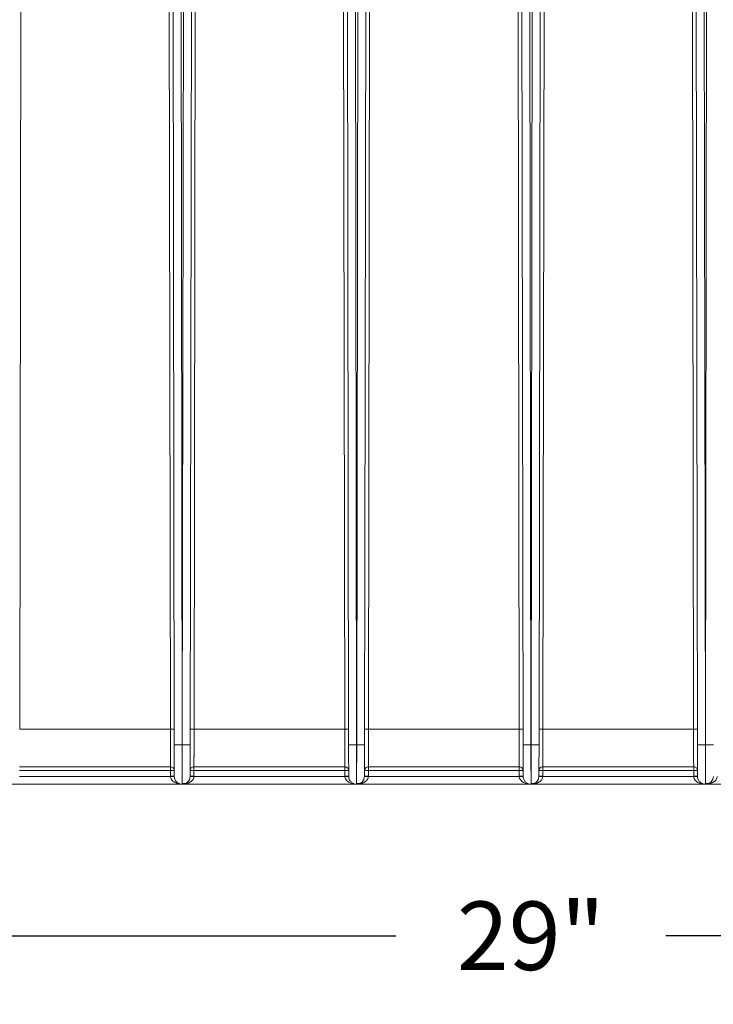
# Model space of a CAD drawing. Units: inches. Extents: x -20 to 112, y -347 to -245.
# Drawn here: x 17 to 28, y -325 to -309 of the extents above; entities that cross this region are included whole.
import ezdxf

# ---------------------------------------------------------------- set-up
doc = ezdxf.new("R2010")
doc.units = ezdxf.units.IN
doc.header["$MEASUREMENT"] = 0
doc.header["$PDSIZE"] = -1
doc.layers.add('DIM', color=7, linetype='Continuous', lineweight=9)
doc.styles.get("Standard").update_dxf_attribs({"font": 'arial.ttf'})
doc.dimstyles.new('12X', dxfattribs={"dimscale": 6, "dimtxt": 0.18, "dimasz": 0.18, "dimexe": 0.18, "dimexo": 0.18, "dimgap": 0.18, "dimtad": 0, "dimtih": 1, "dimtoh": 1, "dimdec": 1, "dimrnd": 0.125, "dimdsep": 46, "dimtxsty": 'Standard', "dimcen": -0.18, "dimclrd": 256, "dimclre": 256, "dimadec": 0, "dimazin": 0, "dimtfac": 1, "dimtdec": 3, "dimtofl": 0, "dimtmove": 0, "dimatfit": 0, "dimfxl": 1, "dimtolj": 1, "dimarcsym": 0})

# ---------------------------------------------------------------- blocks, each defined once
blk = doc.blocks.new('*D6')
at = {"layer": 'Defpoints', "color": 0, "transparency": 16777216}
for p in [(10.338, -320.827), (39.312, -320.827), (39.312, -323.835)]:
    blk.add_point(p, dxfattribs=at)
at = {"layer": 'DIM', "lineweight": -2, "transparency": 16777216}
for p, q in [((10.338, -321.907), (10.338, -324.915)), ((39.312, -321.907), (39.312, -324.915)), ((11.418, -323.835), (22.697, -323.835)), ((38.232, -323.835), (26.953, -323.835))]:
    blk.add_line(p, q, dxfattribs=at)
at = {"layer": 'DIM', "transparency": 16777216}
for points in [[(11.418, -323.655), (11.418, -324.015), (10.338, -323.835)], [(38.232, -324.015), (38.232, -323.655), (39.312, -323.835)]]:
    blk.add_solid(points, dxfattribs=at)
at = {"layer": 'DIM', "color": 0, "lineweight": 25, "transparency": 16777216, "insert": (24.825, -323.835), "char_height": 1.08, "attachment_point": 5}
blk.add_mtext('\\A1;29"', dxfattribs=at)

msp = doc.modelspace()

# ---------------------------------------------------------------- linework, layer by layer
at = {"color": 7, "linetype": 'Continuous', "lineweight": 15}
for p, q in [((16.796, -299.656), (16.764, -320.577)), ((19.14, -320.577), (19.108, -299.656)), ((19.546, -299.656), (19.514, -320.577)), ((21.89, -320.577), (21.858, -299.656)), ((22.296, -299.656), (22.264, -320.577)), ((24.64, -320.577), (24.608, -299.656)), ((24.668, -299.656), (24.701, -320.826)), ((24.826, -320.827), (24.793, -299.656)), ((24.861, -299.656), (24.828, -320.827)), ((24.986, -299.656), (24.953, -320.826)), ((25.046, -299.656), (25.014, -320.577)), ((27.39, -320.577), (27.358, -299.656)), ((19.169, -300.125), (19.201, -320.826)), ((19.326, -320.827), (19.294, -300.205)), ((19.36, -300.205), (19.328, -320.827)), ((19.485, -300.125), (19.453, -320.826)), ((21.919, -300.125), (21.951, -320.826)), ((22.076, -320.827), (22.044, -300.205)), ((22.11, -300.205), (22.078, -320.827)), ((22.235, -300.125), (22.203, -320.826)), ((27.419, -300.125), (27.451, -320.826)), ((27.576, -320.827), (27.544, -300.205)), ((27.61, -300.205), (27.578, -320.827)), ((16.764, -320.577), (19.14, -320.577)), ((19.514, -320.577), (21.89, -320.577)), ((22.264, -320.577), (24.64, -320.577)), ((25.014, -320.577), (27.39, -320.577)), ((19.328, -320.827), (19.326, -320.827)), ((22.078, -320.827), (22.076, -320.827)), ((24.828, -320.827), (24.826, -320.827)), ((27.578, -320.827), (27.576, -320.827)), ((16.762, -321.173), (19.142, -321.173)), ((19.142, -321.23), (16.762, -321.23)), ((16.762, -321.322), (19.142, -321.322)), ((19.142, -321.23), (19.142, -321.173)), ((19.142, -321.321), (19.142, -321.23)), ((19.142, -321.322), (19.142, -321.321)), ((19.452, -321.322), (19.443, -321.367)), ((19.512, -321.173), (21.892, -321.173)), ((19.512, -321.23), (19.512, -321.173)), ((19.512, -321.23), (19.512, -321.321)), ((21.892, -321.23), (19.512, -321.23)), ((19.512, -321.321), (19.512, -321.322)), ((19.512, -321.322), (21.892, -321.322)), ((21.892, -321.23), (21.892, -321.173)), ((21.892, -321.321), (21.892, -321.23)), ((21.892, -321.322), (21.892, -321.321)), ((22.202, -321.322), (22.193, -321.367)), ((22.262, -321.173), (24.642, -321.173)), ((22.262, -321.23), (22.262, -321.173)), ((22.262, -321.23), (22.262, -321.321)), ((24.642, -321.23), (22.262, -321.23)), ((22.262, -321.321), (22.262, -321.322)), ((22.262, -321.322), (24.642, -321.322)), ((24.642, -321.23), (24.642, -321.173)), ((24.642, -321.321), (24.642, -321.23)), ((24.642, -321.322), (24.642, -321.321)), ((24.952, -321.322), (24.943, -321.367)), ((25.012, -321.173), (27.392, -321.173)), ((25.012, -321.23), (25.012, -321.173)), ((25.012, -321.23), (25.012, -321.321)), ((27.392, -321.23), (25.012, -321.23)), ((25.012, -321.321), (25.012, -321.322)), ((25.012, -321.322), (27.392, -321.322)), ((27.392, -321.23), (27.392, -321.173)), ((27.392, -321.321), (27.392, -321.23)), ((27.392, -321.322), (27.392, -321.321)), ((27.702, -321.322), (27.693, -321.367)), ((16.576, -321.446), (19.328, -321.446)), ((19.326, -321.446), (22.078, -321.446)), ((19.327, -321.446), (19.327, -321.433)), ((22.076, -321.446), (24.828, -321.446)), ((22.077, -321.446), (22.077, -321.433)), ((24.826, -321.446), (27.578, -321.446)), ((24.827, -321.446), (24.827, -321.433)), ((27.576, -321.446), (30.328, -321.446)), ((27.577, -321.446), (27.577, -321.433))]:
    msp.add_line(p, q, dxfattribs=at)
for points, knots in [([(19.2, -320.577), (19.199, -320.577), (19.198, -320.577), (19.184, -320.577), (19.164, -320.577), (19.148, -320.577), (19.14, -320.577)], [0, 0, 0, 0, 0.2499971, 0.4999982, 0.7499977, 1, 1, 1, 1]), ([(19.14, -320.577), (19.141, -320.679), (19.141, -320.781), (19.141, -320.968), (19.141, -321.051), (19.142, -321.136), (19.142, -321.158), (19.142, -321.173)], [0.274681, 0.274681, 0.274681, 0.274681, 0.766487, 0.766487, 1.297463, 1.297463, 1.562055, 1.562055, 1.562055, 1.562055]), ([(19.514, -320.577), (19.498, -320.577), (19.467, -320.577), (19.454, -320.577), (19.454, -320.577), (19.454, -320.577), (19.454, -320.577), (19.454, -320.577)], [0, 0, 0, 0, 0.5, 1, 1, 1, 1.000035, 1.000035, 1.000035, 1.000035]), ([(19.514, -320.577), (19.514, -320.582), (19.513, -320.592), (19.513, -320.608), (19.513, -320.623), (19.513, -320.639), (19.513, -320.654), (19.513, -320.669), (19.513, -320.683), (19.513, -320.698), (19.513, -320.713), (19.513, -320.727), (19.513, -320.741), (19.513, -320.755), (19.513, -320.768), (19.513, -320.782), (19.513, -320.795), (19.513, -320.808), (19.513, -320.821), (19.513, -320.834), (19.513, -320.846), (19.513, -320.858), (19.513, -320.87), (19.513, -320.882), (19.513, -320.894), (19.513, -320.905), (19.513, -320.916), (19.513, -320.927), (19.513, -320.937), (19.513, -320.947), (19.513, -320.957), (19.513, -320.967), (19.513, -320.977), (19.513, -320.986), (19.513, -320.995), (19.513, -321.004), (19.512, -321.013), (19.512, -321.021), (19.512, -321.029), (19.512, -321.037), (19.512, -321.045), (19.512, -321.052), (19.512, -321.059), (19.512, -321.066), (19.512, -321.073), (19.512, -321.079), (19.512, -321.086), (19.512, -321.092), (19.512, -321.098), (19.512, -321.103), (19.512, -321.109), (19.512, -321.114), (19.512, -321.119), (19.512, -321.124), (19.512, -321.129), (19.512, -321.133), (19.512, -321.137), (19.512, -321.141), (19.512, -321.145), (19.512, -321.149), (19.512, -321.153), (19.512, -321.156), (19.512, -321.159), (19.512, -321.162), (19.512, -321.165), (19.512, -321.168), (19.512, -321.17), (19.512, -321.172), (19.512, -321.173)], [0, 0, 0, 0, 0.019462, 0.038792, 0.057989, 0.077054, 0.095986, 0.114785, 0.133451, 0.151985, 0.170387, 0.188655, 0.206791, 0.224795, 0.242665, 0.260403, 0.278009, 0.295482, 0.312822, 0.330029, 0.347104, 0.364046, 0.380856, 0.397533, 0.414077, 0.430489, 0.446768, 0.462914, 0.478928, 0.494809, 0.510557, 0.526173, 0.541656, 0.557007, 0.572225, 0.58731, 0.602262, 0.617082, 0.63177, 0.646324, 0.660746, 0.675036, 0.689192, 0.703216, 0.717108, 0.730867, 0.744493, 0.757986, 0.771347, 0.784575, 0.797671, 0.810634, 0.823464, 0.836161, 0.848726, 0.861159, 0.873458, 0.885625, 0.89766, 0.909561, 0.921331, 0.932967, 0.944471, 0.955842, 0.96708, 0.978186, 0.989159, 1, 1, 1, 1]), ([(21.95, -320.577), (21.949, -320.577), (21.948, -320.577), (21.934, -320.577), (21.914, -320.577), (21.898, -320.577), (21.89, -320.577)], [0, 0, 0, 0, 0.249998, 0.499994, 0.749998, 1, 1, 1, 1]), ([(21.89, -320.577), (21.891, -320.679), (21.891, -320.781), (21.891, -320.968), (21.891, -321.051), (21.892, -321.136), (21.892, -321.158), (21.892, -321.173)], [0.274681, 0.274681, 0.274681, 0.274681, 0.766487, 0.766487, 1.297463, 1.297463, 1.562055, 1.562055, 1.562055, 1.562055]), ([(22.264, -320.577), (22.248, -320.577), (22.217, -320.577), (22.204, -320.577), (22.204, -320.577), (22.204, -320.577), (22.204, -320.577), (22.204, -320.577)], [0, 0, 0, 0, 0.5, 1, 1, 1, 1.000035, 1.000035, 1.000035, 1.000035]), ([(22.264, -320.577), (22.264, -320.582), (22.263, -320.592), (22.263, -320.608), (22.263, -320.623), (22.263, -320.639), (22.263, -320.654), (22.263, -320.669), (22.263, -320.683), (22.263, -320.698), (22.263, -320.713), (22.263, -320.727), (22.263, -320.741), (22.263, -320.755), (22.263, -320.768), (22.263, -320.782), (22.263, -320.795), (22.263, -320.808), (22.263, -320.821), (22.263, -320.834), (22.263, -320.846), (22.263, -320.858), (22.263, -320.87), (22.263, -320.882), (22.263, -320.894), (22.263, -320.905), (22.263, -320.916), (22.263, -320.927), (22.263, -320.937), (22.263, -320.947), (22.263, -320.957), (22.263, -320.967), (22.263, -320.977), (22.263, -320.986), (22.263, -320.995), (22.263, -321.004), (22.262, -321.013), (22.262, -321.021), (22.262, -321.029), (22.262, -321.037), (22.262, -321.045), (22.262, -321.052), (22.262, -321.059), (22.262, -321.066), (22.262, -321.073), (22.262, -321.079), (22.262, -321.086), (22.262, -321.092), (22.262, -321.098), (22.262, -321.103), (22.262, -321.109), (22.262, -321.114), (22.262, -321.119), (22.262, -321.124), (22.262, -321.129), (22.262, -321.133), (22.262, -321.137), (22.262, -321.141), (22.262, -321.145), (22.262, -321.149), (22.262, -321.153), (22.262, -321.156), (22.262, -321.159), (22.262, -321.162), (22.262, -321.165), (22.262, -321.168), (22.262, -321.17), (22.262, -321.172), (22.262, -321.173)], [0, 0, 0, 0, 0.019462, 0.038792, 0.057989, 0.077054, 0.095986, 0.114785, 0.133451, 0.151985, 0.170387, 0.188655, 0.206791, 0.224795, 0.242665, 0.260403, 0.278009, 0.295482, 0.312822, 0.330029, 0.347104, 0.364046, 0.380856, 0.397533, 0.414077, 0.430489, 0.446768, 0.462914, 0.478928, 0.494809, 0.510557, 0.526173, 0.541656, 0.557007, 0.572225, 0.58731, 0.602263, 0.617082, 0.63177, 0.646324, 0.660746, 0.675036, 0.689192, 0.703216, 0.717108, 0.730867, 0.744493, 0.757986, 0.771347, 0.784575, 0.797671, 0.810634, 0.823464, 0.836161, 0.848726, 0.861159, 0.873458, 0.885625, 0.89766, 0.909562, 0.921331, 0.932967, 0.944471, 0.955842, 0.96708, 0.978186, 0.989159, 1, 1, 1, 1]), ([(24.7, -320.577), (24.699, -320.577), (24.698, -320.577), (24.684, -320.577), (24.664, -320.577), (24.648, -320.577), (24.64, -320.577)], [0, 0, 0, 0, 0.249997, 0.499996, 0.749998, 1, 1, 1, 1]), ([(24.64, -320.577), (24.641, -320.679), (24.641, -320.781), (24.641, -320.968), (24.641, -321.051), (24.642, -321.136), (24.642, -321.158), (24.642, -321.173)], [0.274681, 0.274681, 0.274681, 0.274681, 0.766487, 0.766487, 1.297463, 1.297463, 1.562055, 1.562055, 1.562055, 1.562055]), ([(25.014, -320.577), (24.998, -320.577), (24.967, -320.577), (24.954, -320.577), (24.954, -320.577), (24.954, -320.577), (24.954, -320.577), (24.954, -320.577)], [0, 0, 0, 0, 0.5, 1, 1, 1, 1.000035, 1.000035, 1.000035, 1.000035]), ([(25.014, -320.577), (25.014, -320.582), (25.013, -320.592), (25.013, -320.608), (25.013, -320.623), (25.013, -320.639), (25.013, -320.654), (25.013, -320.669), (25.013, -320.683), (25.013, -320.698), (25.013, -320.713), (25.013, -320.727), (25.013, -320.741), (25.013, -320.755), (25.013, -320.768), (25.013, -320.782), (25.013, -320.795), (25.013, -320.808), (25.013, -320.821), (25.013, -320.834), (25.013, -320.846), (25.013, -320.858), (25.013, -320.87), (25.013, -320.882), (25.013, -320.894), (25.013, -320.905), (25.013, -320.916), (25.013, -320.927), (25.013, -320.937), (25.013, -320.947), (25.013, -320.957), (25.013, -320.967), (25.013, -320.977), (25.013, -320.986), (25.013, -320.995), (25.013, -321.004), (25.012, -321.013), (25.012, -321.021), (25.012, -321.029), (25.012, -321.037), (25.012, -321.045), (25.012, -321.052), (25.012, -321.059), (25.012, -321.066), (25.012, -321.073), (25.012, -321.079), (25.012, -321.086), (25.012, -321.092), (25.012, -321.098), (25.012, -321.103), (25.012, -321.109), (25.012, -321.114), (25.012, -321.119), (25.012, -321.124), (25.012, -321.129), (25.012, -321.133), (25.012, -321.137), (25.012, -321.141), (25.012, -321.145), (25.012, -321.149), (25.012, -321.153), (25.012, -321.156), (25.012, -321.159), (25.012, -321.162), (25.012, -321.165), (25.012, -321.168), (25.012, -321.17), (25.012, -321.172), (25.012, -321.173)], [0, 0, 0, 0, 0.019462, 0.038792, 0.057989, 0.077054, 0.095986, 0.114785, 0.133451, 0.151985, 0.170387, 0.188655, 0.206791, 0.224795, 0.242665, 0.260403, 0.278009, 0.295482, 0.312822, 0.330029, 0.347104, 0.364046, 0.380856, 0.397533, 0.414077, 0.430489, 0.446768, 0.462914, 0.478928, 0.494809, 0.510557, 0.526173, 0.541656, 0.557007, 0.572225, 0.58731, 0.602263, 0.617082, 0.63177, 0.646324, 0.660746, 0.675036, 0.689192, 0.703216, 0.717108, 0.730867, 0.744493, 0.757986, 0.771347, 0.784575, 0.797671, 0.810634, 0.823464, 0.836161, 0.848726, 0.861159, 0.873458, 0.885625, 0.89766, 0.909562, 0.921331, 0.932967, 0.944471, 0.955842, 0.96708, 0.978186, 0.989159, 1, 1, 1, 1]), ([(27.45, -320.577), (27.449, -320.577), (27.448, -320.577), (27.434, -320.577), (27.414, -320.577), (27.398, -320.577), (27.39, -320.577)], [0, 0, 0, 0, 0.249997, 0.499996, 0.749998, 1, 1, 1, 1]), ([(27.39, -320.577), (27.391, -320.679), (27.391, -320.781), (27.391, -320.968), (27.391, -321.051), (27.392, -321.136), (27.392, -321.158), (27.392, -321.173)], [0.274681, 0.274681, 0.274681, 0.274681, 0.766487, 0.766487, 1.297463, 1.297463, 1.562055, 1.562055, 1.562055, 1.562055]), ([(19.202, -321.322), (19.202, -321.321), (19.202, -321.321), (19.202, -321.321), (19.202, -321.32), (19.202, -321.319), (19.202, -321.317), (19.202, -321.315), (19.202, -321.311), (19.202, -321.303), (19.202, -321.287), (19.202, -321.267), (19.202, -321.233), (19.202, -321.179), (19.201, -321.113), (19.201, -321.055), (19.201, -321.01), (19.201, -320.963), (19.201, -320.925), (19.201, -320.894), (19.201, -320.871), (19.201, -320.849), (19.201, -320.833), (19.201, -320.826)], [0, 0, 0, 0, 0.016697, 0.033365, 0.050015, 0.066659, 0.083306, 0.09997, 0.116661, 0.17842, 0.240206, 0.30451, 0.368839, 0.500003, 0.631166, 0.69547, 0.7598, 0.821559, 0.883346, 0.912524, 0.941653, 0.970791, 1, 1, 1, 1]), ([(19.203, -320.826), (19.205, -320.826), (19.21, -320.826), (19.225, -320.826), (19.234, -320.827), (19.256, -320.827), (19.269, -320.827), (19.297, -320.827), (19.311, -320.827), (19.326, -320.827)], [0, 0, 0, 0, 0.25, 0.25, 0.5, 0.5, 0.75, 0.75, 1, 1, 1, 1]), ([(19.326, -320.827), (19.326, -320.886), (19.326, -320.945), (19.326, -321.058), (19.326, -321.112), (19.326, -321.161)], [0, 0, 0, 0, 0.5, 0.5, 1, 1, 1, 1]), ([(19.327, -321.161), (19.327, -321.112), (19.328, -321.058), (19.328, -320.945), (19.328, -320.886), (19.328, -320.827)], [0, 0, 0, 0, 0.5, 0.5, 1, 1, 1, 1]), ([(19.328, -320.827), (19.343, -320.827), (19.357, -320.827), (19.385, -320.827), (19.397, -320.827), (19.42, -320.827), (19.429, -320.826), (19.444, -320.826), (19.449, -320.826), (19.451, -320.826)], [0, 0, 0, 0, 0.25, 0.25, 0.5, 0.5, 0.75, 0.75, 1, 1, 1, 1]), ([(19.453, -320.826), (19.453, -320.83), (19.453, -320.839), (19.453, -320.852), (19.453, -320.865), (19.453, -320.878), (19.453, -320.891), (19.453, -320.904), (19.453, -320.928), (19.453, -320.963), (19.453, -321.01), (19.452, -321.055), (19.452, -321.113), (19.452, -321.179), (19.452, -321.233), (19.452, -321.267), (19.452, -321.287), (19.452, -321.303), (19.452, -321.312), (19.452, -321.317), (19.452, -321.32), (19.452, -321.321), (19.452, -321.321), (19.452, -321.322)], [0, 0, 0, 0, 0.016697, 0.033365, 0.050016, 0.066659, 0.083307, 0.09997, 0.116661, 0.178421, 0.240207, 0.30451, 0.36884, 0.500004, 0.631167, 0.69547, 0.7598, 0.82156, 0.883346, 0.912525, 0.941653, 0.970791, 1, 1, 1, 1]), ([(21.952, -321.322), (21.952, -321.321), (21.952, -321.321), (21.952, -321.321), (21.952, -321.32), (21.952, -321.319), (21.952, -321.317), (21.952, -321.315), (21.952, -321.311), (21.952, -321.303), (21.952, -321.287), (21.952, -321.267), (21.952, -321.233), (21.952, -321.179), (21.951, -321.113), (21.951, -321.055), (21.951, -321.01), (21.951, -320.963), (21.951, -320.925), (21.951, -320.894), (21.951, -320.871), (21.951, -320.849), (21.951, -320.833), (21.951, -320.826)], [0, 0, 0, 0, 0.016697, 0.033365, 0.050015, 0.066659, 0.083306, 0.09997, 0.116661, 0.17842, 0.240206, 0.30451, 0.368839, 0.500003, 0.631166, 0.69547, 0.7598, 0.821559, 0.883346, 0.912524, 0.941653, 0.970791, 1, 1, 1, 1]), ([(21.953, -320.826), (21.955, -320.826), (21.96, -320.826), (21.975, -320.826), (21.984, -320.827), (22.006, -320.827), (22.019, -320.827), (22.047, -320.827), (22.061, -320.827), (22.076, -320.827)], [0, 0, 0, 0, 0.25, 0.25, 0.5, 0.5, 0.75, 0.75, 1, 1, 1, 1]), ([(22.076, -320.827), (22.076, -320.886), (22.076, -320.945), (22.076, -321.058), (22.076, -321.112), (22.076, -321.161)], [0, 0, 0, 0, 0.5, 0.5, 1, 1, 1, 1]), ([(22.077, -321.161), (22.077, -321.112), (22.078, -321.058), (22.078, -320.945), (22.078, -320.886), (22.078, -320.827)], [0, 0, 0, 0, 0.5, 0.5, 1, 1, 1, 1]), ([(22.078, -320.827), (22.093, -320.827), (22.107, -320.827), (22.135, -320.827), (22.147, -320.827), (22.17, -320.827), (22.179, -320.826), (22.194, -320.826), (22.199, -320.826), (22.201, -320.826)], [0, 0, 0, 0, 0.25, 0.25, 0.5, 0.5, 0.75, 0.75, 1, 1, 1, 1]), ([(22.203, -320.826), (22.203, -320.83), (22.203, -320.839), (22.203, -320.852), (22.203, -320.865), (22.203, -320.878), (22.203, -320.891), (22.203, -320.904), (22.203, -320.928), (22.203, -320.963), (22.203, -321.01), (22.202, -321.055), (22.202, -321.113), (22.202, -321.179), (22.202, -321.233), (22.202, -321.267), (22.202, -321.287), (22.202, -321.303), (22.202, -321.312), (22.202, -321.317), (22.202, -321.32), (22.202, -321.321), (22.202, -321.321), (22.202, -321.322)], [0, 0, 0, 0, 0.016697, 0.033365, 0.050016, 0.066659, 0.083307, 0.09997, 0.116661, 0.178421, 0.240207, 0.30451, 0.36884, 0.500004, 0.631167, 0.69547, 0.7598, 0.82156, 0.883346, 0.912525, 0.941653, 0.970791, 1, 1, 1, 1]), ([(24.702, -321.322), (24.702, -321.321), (24.702, -321.321), (24.702, -321.321), (24.702, -321.32), (24.702, -321.319), (24.702, -321.317), (24.702, -321.315), (24.702, -321.311), (24.702, -321.303), (24.702, -321.287), (24.702, -321.267), (24.702, -321.233), (24.702, -321.179), (24.701, -321.113), (24.701, -321.055), (24.701, -321.01), (24.701, -320.963), (24.701, -320.925), (24.701, -320.894), (24.701, -320.871), (24.701, -320.849), (24.701, -320.833), (24.701, -320.826)], [0, 0, 0, 0, 0.016697, 0.033365, 0.050015, 0.066659, 0.083306, 0.09997, 0.116661, 0.17842, 0.240206, 0.30451, 0.368839, 0.500003, 0.631166, 0.69547, 0.7598, 0.821559, 0.883346, 0.912524, 0.941653, 0.970791, 1, 1, 1, 1]), ([(24.703, -320.826), (24.705, -320.826), (24.71, -320.826), (24.725, -320.826), (24.734, -320.827), (24.756, -320.827), (24.769, -320.827), (24.797, -320.827), (24.811, -320.827), (24.826, -320.827)], [0, 0, 0, 0, 0.25, 0.25, 0.5, 0.5, 0.75, 0.75, 1, 1, 1, 1]), ([(24.826, -320.827), (24.826, -320.886), (24.826, -320.945), (24.826, -321.058), (24.826, -321.112), (24.826, -321.161)], [0, 0, 0, 0, 0.5, 0.5, 1, 1, 1, 1]), ([(24.827, -321.161), (24.827, -321.112), (24.828, -321.058), (24.828, -320.945), (24.828, -320.886), (24.828, -320.827)], [0, 0, 0, 0, 0.5, 0.5, 1, 1, 1, 1]), ([(24.828, -320.827), (24.843, -320.827), (24.857, -320.827), (24.885, -320.827), (24.897, -320.827), (24.92, -320.827), (24.929, -320.826), (24.944, -320.826), (24.949, -320.826), (24.951, -320.826)], [0, 0, 0, 0, 0.25, 0.25, 0.5, 0.5, 0.75, 0.75, 1, 1, 1, 1]), ([(24.953, -320.826), (24.953, -320.83), (24.953, -320.839), (24.953, -320.852), (24.953, -320.865), (24.953, -320.878), (24.953, -320.891), (24.953, -320.904), (24.953, -320.928), (24.953, -320.963), (24.953, -321.01), (24.952, -321.055), (24.952, -321.113), (24.952, -321.179), (24.952, -321.233), (24.952, -321.267), (24.952, -321.287), (24.952, -321.303), (24.952, -321.312), (24.952, -321.317), (24.952, -321.32), (24.952, -321.321), (24.952, -321.321), (24.952, -321.322)], [0, 0, 0, 0, 0.016697, 0.033365, 0.050016, 0.066659, 0.083307, 0.09997, 0.116661, 0.178421, 0.240207, 0.30451, 0.36884, 0.500004, 0.631167, 0.69547, 0.7598, 0.82156, 0.883346, 0.912525, 0.941653, 0.970791, 1, 1, 1, 1]), ([(27.452, -321.322), (27.452, -321.321), (27.452, -321.321), (27.452, -321.321), (27.452, -321.32), (27.452, -321.319), (27.452, -321.317), (27.452, -321.315), (27.452, -321.311), (27.452, -321.303), (27.452, -321.287), (27.452, -321.267), (27.452, -321.233), (27.452, -321.179), (27.451, -321.113), (27.451, -321.055), (27.451, -321.01), (27.451, -320.963), (27.451, -320.925), (27.451, -320.894), (27.451, -320.871), (27.451, -320.849), (27.451, -320.833), (27.451, -320.826)], [0, 0, 0, 0, 0.016697, 0.033365, 0.050015, 0.066659, 0.083306, 0.09997, 0.116661, 0.17842, 0.240206, 0.30451, 0.368839, 0.500003, 0.631166, 0.69547, 0.7598, 0.821559, 0.883346, 0.912524, 0.941653, 0.970791, 1, 1, 1, 1]), ([(27.453, -320.826), (27.455, -320.826), (27.46, -320.826), (27.475, -320.826), (27.484, -320.827), (27.506, -320.827), (27.519, -320.827), (27.547, -320.827), (27.561, -320.827), (27.576, -320.827)], [0, 0, 0, 0, 0.25, 0.25, 0.5, 0.5, 0.75, 0.75, 1, 1, 1, 1]), ([(27.576, -320.827), (27.576, -320.886), (27.576, -320.945), (27.576, -321.058), (27.576, -321.112), (27.576, -321.161)], [0, 0, 0, 0, 0.5, 0.5, 1, 1, 1, 1]), ([(27.577, -321.161), (27.577, -321.112), (27.578, -321.058), (27.578, -320.945), (27.578, -320.886), (27.578, -320.827)], [0, 0, 0, 0, 0.5, 0.5, 1, 1, 1, 1]), ([(27.578, -320.827), (27.593, -320.827), (27.607, -320.827), (27.635, -320.827), (27.647, -320.827), (27.67, -320.827), (27.679, -320.826), (27.694, -320.826), (27.699, -320.826), (27.701, -320.826)], [0, 0, 0, 0, 0.25, 0.25, 0.5, 0.5, 0.75, 0.75, 1, 1, 1, 1]), ([(19.326, -321.161), (19.326, -321.166), (19.326, -321.174), (19.326, -321.186), (19.326, -321.198), (19.326, -321.209), (19.326, -321.22), (19.327, -321.231), (19.327, -321.242), (19.327, -321.253), (19.327, -321.263), (19.327, -321.273), (19.327, -321.283), (19.327, -321.292), (19.327, -321.301), (19.327, -321.31), (19.327, -321.319), (19.327, -321.327), (19.327, -321.335), (19.327, -321.343), (19.327, -321.35), (19.327, -321.357), (19.327, -321.364), (19.327, -321.371), (19.327, -321.377), (19.327, -321.383), (19.327, -321.389), (19.327, -321.394), (19.327, -321.4), (19.327, -321.404), (19.327, -321.409), (19.327, -321.413), (19.327, -321.418), (19.327, -321.421), (19.327, -321.425), (19.327, -321.428), (19.327, -321.431), (19.327, -321.434), (19.327, -321.436), (19.327, -321.438), (19.327, -321.44), (19.327, -321.442), (19.327, -321.443), (19.327, -321.444), (19.327, -321.445), (19.327, -321.446), (19.327, -321.446), (19.327, -321.446), (19.327, -321.446)], [0, 0, 0, 0, 0.023687, 0.047288, 0.070802, 0.094229, 0.11757, 0.140824, 0.163992, 0.187073, 0.210067, 0.232975, 0.255796, 0.278531, 0.301179, 0.323741, 0.346216, 0.368605, 0.390906, 0.413122, 0.43525, 0.457293, 0.479248, 0.501117, 0.5229, 0.544595, 0.566205, 0.587727, 0.609163, 0.630513, 0.651776, 0.672952, 0.694042, 0.715045, 0.735962, 0.756792, 0.777536, 0.798193, 0.818763, 0.839247, 0.859644, 0.879954, 0.900178, 0.920316, 0.940367, 0.960331, 0.980209, 1, 1, 1, 1]), ([(22.076, -321.161), (22.076, -321.166), (22.076, -321.174), (22.076, -321.186), (22.076, -321.198), (22.076, -321.209), (22.076, -321.22), (22.077, -321.231), (22.077, -321.242), (22.077, -321.253), (22.077, -321.263), (22.077, -321.273), (22.077, -321.283), (22.077, -321.292), (22.077, -321.301), (22.077, -321.31), (22.077, -321.319), (22.077, -321.327), (22.077, -321.335), (22.077, -321.343), (22.077, -321.35), (22.077, -321.357), (22.077, -321.364), (22.077, -321.371), (22.077, -321.377), (22.077, -321.383), (22.077, -321.389), (22.077, -321.394), (22.077, -321.4), (22.077, -321.404), (22.077, -321.409), (22.077, -321.413), (22.077, -321.418), (22.077, -321.421), (22.077, -321.425), (22.077, -321.428), (22.077, -321.431), (22.077, -321.434), (22.077, -321.436), (22.077, -321.438), (22.077, -321.44), (22.077, -321.442), (22.077, -321.443), (22.077, -321.444), (22.077, -321.445), (22.077, -321.446), (22.077, -321.446), (22.077, -321.446), (22.077, -321.446)], [0, 0, 0, 0, 0.023687, 0.047288, 0.070802, 0.094229, 0.11757, 0.140824, 0.163992, 0.187073, 0.210067, 0.232975, 0.255796, 0.278531, 0.301179, 0.323741, 0.346216, 0.368605, 0.390906, 0.413122, 0.43525, 0.457293, 0.479248, 0.501117, 0.5229, 0.544595, 0.566205, 0.587727, 0.609163, 0.630513, 0.651776, 0.672952, 0.694042, 0.715045, 0.735962, 0.756792, 0.777536, 0.798193, 0.818763, 0.839247, 0.859644, 0.879954, 0.900178, 0.920316, 0.940367, 0.960331, 0.980209, 1, 1, 1, 1]), ([(24.826, -321.161), (24.826, -321.166), (24.826, -321.174), (24.826, -321.186), (24.826, -321.198), (24.826, -321.209), (24.826, -321.22), (24.827, -321.231), (24.827, -321.242), (24.827, -321.253), (24.827, -321.263), (24.827, -321.273), (24.827, -321.283), (24.827, -321.292), (24.827, -321.301), (24.827, -321.31), (24.827, -321.319), (24.827, -321.327), (24.827, -321.335), (24.827, -321.343), (24.827, -321.35), (24.827, -321.357), (24.827, -321.364), (24.827, -321.371), (24.827, -321.377), (24.827, -321.383), (24.827, -321.389), (24.827, -321.394), (24.827, -321.4), (24.827, -321.404), (24.827, -321.409), (24.827, -321.413), (24.827, -321.418), (24.827, -321.421), (24.827, -321.425), (24.827, -321.428), (24.827, -321.431), (24.827, -321.434), (24.827, -321.436), (24.827, -321.438), (24.827, -321.44), (24.827, -321.442), (24.827, -321.443), (24.827, -321.444), (24.827, -321.445), (24.827, -321.446), (24.827, -321.446), (24.827, -321.446), (24.827, -321.446)], [0, 0, 0, 0, 0.023687, 0.047288, 0.070802, 0.094229, 0.11757, 0.140824, 0.163992, 0.187073, 0.210067, 0.232975, 0.255796, 0.278531, 0.301179, 0.323741, 0.346216, 0.368605, 0.390906, 0.413122, 0.43525, 0.457293, 0.479248, 0.501117, 0.5229, 0.544595, 0.566205, 0.587727, 0.609163, 0.630513, 0.651776, 0.672952, 0.694042, 0.715045, 0.735962, 0.756792, 0.777536, 0.798193, 0.818763, 0.839247, 0.859644, 0.879954, 0.900178, 0.920316, 0.940367, 0.960331, 0.980209, 1, 1, 1, 1]), ([(27.576, -321.161), (27.576, -321.166), (27.576, -321.174), (27.576, -321.186), (27.576, -321.198), (27.576, -321.209), (27.576, -321.22), (27.577, -321.231), (27.577, -321.242), (27.577, -321.253), (27.577, -321.263), (27.577, -321.273), (27.577, -321.283), (27.577, -321.292), (27.577, -321.301), (27.577, -321.31), (27.577, -321.319), (27.577, -321.327), (27.577, -321.335), (27.577, -321.343), (27.577, -321.35), (27.577, -321.357), (27.577, -321.364), (27.577, -321.371), (27.577, -321.377), (27.577, -321.383), (27.577, -321.389), (27.577, -321.394), (27.577, -321.4), (27.577, -321.404), (27.577, -321.409), (27.577, -321.413), (27.577, -321.418), (27.577, -321.421), (27.577, -321.425), (27.577, -321.428), (27.577, -321.431), (27.577, -321.434), (27.577, -321.436), (27.577, -321.438), (27.577, -321.44), (27.577, -321.442), (27.577, -321.443), (27.577, -321.444), (27.577, -321.445), (27.577, -321.446), (27.577, -321.446), (27.577, -321.446), (27.577, -321.446)], [0, 0, 0, 0, 0.023687, 0.047288, 0.070802, 0.094229, 0.11757, 0.140824, 0.163992, 0.187073, 0.210067, 0.232975, 0.255796, 0.278531, 0.301179, 0.323741, 0.346216, 0.368605, 0.390906, 0.413122, 0.43525, 0.457293, 0.479248, 0.501117, 0.5229, 0.544595, 0.566205, 0.587727, 0.609163, 0.630513, 0.651776, 0.672952, 0.694042, 0.715045, 0.735962, 0.756792, 0.777536, 0.798193, 0.818763, 0.839247, 0.859644, 0.879954, 0.900178, 0.920316, 0.940367, 0.960331, 0.980209, 1, 1, 1, 1]), ([(19.142, -321.173), (19.157, -321.173), (19.189, -321.185), (19.202, -321.215), (19.202, -321.23), (19.202, -321.23), (19.202, -321.23), (19.202, -321.23)], [0, 0, 0, 0, 0.5, 1, 1, 1, 1.000096, 1.000096, 1.000096, 1.000096]), ([(19.202, -321.23), (19.202, -321.23), (19.202, -321.23), (19.202, -321.23), (19.202, -321.23), (19.202, -321.23), (19.201, -321.23), (19.201, -321.23), (19.198, -321.23), (19.193, -321.23), (19.186, -321.23), (19.18, -321.23), (19.175, -321.23), (19.169, -321.23), (19.161, -321.23), (19.152, -321.23), (19.145, -321.23), (19.142, -321.23)], [0, 0, 0, 0, 0.002346, 0.00708, 0.01417, 0.028444, 0.057364, 0.116619, 0.240053, 0.346993, 0.499869, 0.551748, 0.616227, 0.6933, 0.782959, 0.885196, 1, 1, 1, 1]), ([(19.142, -321.322), (19.142, -321.329), (19.143, -321.336), (19.148, -321.354), (19.153, -321.365), (19.171, -321.391), (19.188, -321.406), (19.241, -321.436), (19.284, -321.446), (19.327, -321.446)], [0.008727, 0.008727, 0.008727, 0.008727, 0.176712, 0.176712, 0.445488, 0.445488, 0.87553, 0.87553, 1.570796, 1.570796, 1.570796, 1.570796]), ([(19.327, -321.446), (19.311, -321.446), (19.294, -321.443), (19.264, -321.43), (19.25, -321.421), (19.227, -321.398), (19.218, -321.384), (19.205, -321.354), (19.202, -321.338), (19.202, -321.322)], [0, 0, 0, 0, 0.25, 0.25, 0.5, 0.5, 0.75, 0.75, 1, 1, 1, 1]), ([(19.327, -321.446), (19.351, -321.446), (19.375, -321.443), (19.42, -321.431), (19.44, -321.421), (19.474, -321.399), (19.488, -321.385), (19.507, -321.355), (19.512, -321.339), (19.512, -321.322)], [0, 0, 0, 0, 0.25, 0.25, 0.5, 0.5, 0.75, 0.75, 1, 1, 1, 1]), ([(19.452, -321.23), (19.452, -321.23), (19.452, -321.23), (19.452, -321.23), (19.452, -321.215), (19.465, -321.185), (19.496, -321.173), (19.512, -321.173)], [0.000005, 0.000005, 0.000005, 0.000005, 0.002253, 0.002253, 0.002253, 0.502253, 1.002249, 1.002249, 1.002249, 1.002249]), ([(19.512, -321.23), (19.51, -321.23), (19.507, -321.23), (19.503, -321.23), (19.499, -321.23), (19.495, -321.23), (19.491, -321.23), (19.487, -321.23), (19.484, -321.23), (19.481, -321.23), (19.479, -321.23), (19.477, -321.23), (19.475, -321.23), (19.473, -321.23), (19.471, -321.23), (19.467, -321.23), (19.461, -321.23), (19.456, -321.23), (19.453, -321.23), (19.452, -321.23), (19.452, -321.23), (19.452, -321.23), (19.452, -321.23), (19.452, -321.23), (19.452, -321.23), (19.452, -321.23)], [0, 0, 0, 0, 0.050778, 0.099242, 0.145393, 0.18923, 0.230753, 0.269961, 0.306855, 0.341435, 0.373701, 0.403651, 0.431287, 0.456608, 0.479614, 0.500306, 0.65311, 0.760031, 0.883422, 0.942656, 0.971566, 0.985835, 0.992923, 0.997654, 1, 1, 1, 1]), ([(21.892, -321.173), (21.907, -321.173), (21.939, -321.185), (21.952, -321.215), (21.952, -321.23), (21.952, -321.23), (21.952, -321.23), (21.952, -321.23)], [0, 0, 0, 0, 0.5, 1, 1, 1, 1.000096, 1.000096, 1.000096, 1.000096]), ([(21.952, -321.23), (21.952, -321.23), (21.952, -321.23), (21.952, -321.23), (21.952, -321.23), (21.952, -321.23), (21.951, -321.23), (21.951, -321.23), (21.948, -321.23), (21.943, -321.23), (21.936, -321.23), (21.93, -321.23), (21.925, -321.23), (21.919, -321.23), (21.911, -321.23), (21.902, -321.23), (21.895, -321.23), (21.892, -321.23)], [0, 0, 0, 0, 0.002346, 0.00708, 0.01417, 0.028444, 0.057364, 0.116619, 0.240053, 0.346993, 0.499869, 0.551748, 0.616227, 0.6933, 0.782959, 0.885196, 1, 1, 1, 1]), ([(21.892, -321.322), (21.892, -321.329), (21.893, -321.336), (21.898, -321.354), (21.903, -321.365), (21.921, -321.391), (21.938, -321.406), (21.991, -321.436), (22.034, -321.446), (22.077, -321.446)], [0.008727, 0.008727, 0.008727, 0.008727, 0.176712, 0.176712, 0.445488, 0.445488, 0.87553, 0.87553, 1.570796, 1.570796, 1.570796, 1.570796]), ([(22.077, -321.446), (22.061, -321.446), (22.044, -321.443), (22.014, -321.43), (22, -321.421), (21.977, -321.398), (21.968, -321.384), (21.955, -321.354), (21.952, -321.338), (21.952, -321.322)], [0, 0, 0, 0, 0.25, 0.25, 0.5, 0.5, 0.75, 0.75, 1, 1, 1, 1]), ([(22.077, -321.446), (22.101, -321.446), (22.125, -321.443), (22.17, -321.431), (22.19, -321.421), (22.224, -321.399), (22.238, -321.385), (22.257, -321.355), (22.262, -321.339), (22.262, -321.322)], [0, 0, 0, 0, 0.25, 0.25, 0.5, 0.5, 0.75, 0.75, 1, 1, 1, 1]), ([(22.202, -321.23), (22.202, -321.23), (22.202, -321.23), (22.202, -321.23), (22.202, -321.215), (22.215, -321.185), (22.246, -321.173), (22.262, -321.173)], [0.000005, 0.000005, 0.000005, 0.000005, 0.002253, 0.002253, 0.002253, 0.502253, 1.002249, 1.002249, 1.002249, 1.002249]), ([(22.262, -321.23), (22.26, -321.23), (22.257, -321.23), (22.253, -321.23), (22.249, -321.23), (22.245, -321.23), (22.241, -321.23), (22.237, -321.23), (22.234, -321.23), (22.231, -321.23), (22.229, -321.23), (22.227, -321.23), (22.225, -321.23), (22.223, -321.23), (22.221, -321.23), (22.217, -321.23), (22.211, -321.23), (22.206, -321.23), (22.203, -321.23), (22.202, -321.23), (22.202, -321.23), (22.202, -321.23), (22.202, -321.23), (22.202, -321.23), (22.202, -321.23), (22.202, -321.23)], [0, 0, 0, 0, 0.050778, 0.099242, 0.145393, 0.18923, 0.230753, 0.269961, 0.306855, 0.341435, 0.373701, 0.403651, 0.431287, 0.456608, 0.479614, 0.500306, 0.65311, 0.760031, 0.883422, 0.942656, 0.971566, 0.985835, 0.992923, 0.997654, 1, 1, 1, 1]), ([(24.642, -321.173), (24.657, -321.173), (24.689, -321.185), (24.702, -321.215), (24.702, -321.23), (24.702, -321.23), (24.702, -321.23), (24.702, -321.23)], [0, 0, 0, 0, 0.5, 1, 1, 1, 1.000096, 1.000096, 1.000096, 1.000096]), ([(24.702, -321.23), (24.702, -321.23), (24.702, -321.23), (24.702, -321.23), (24.702, -321.23), (24.702, -321.23), (24.701, -321.23), (24.701, -321.23), (24.698, -321.23), (24.693, -321.23), (24.686, -321.23), (24.68, -321.23), (24.675, -321.23), (24.669, -321.23), (24.661, -321.23), (24.652, -321.23), (24.645, -321.23), (24.642, -321.23)], [0, 0, 0, 0, 0.002346, 0.00708, 0.01417, 0.028444, 0.057364, 0.116619, 0.240053, 0.346993, 0.499869, 0.551748, 0.616227, 0.6933, 0.782959, 0.885196, 1, 1, 1, 1]), ([(24.642, -321.322), (24.642, -321.329), (24.643, -321.336), (24.648, -321.354), (24.653, -321.365), (24.671, -321.391), (24.688, -321.406), (24.741, -321.436), (24.784, -321.446), (24.827, -321.446)], [0.008727, 0.008727, 0.008727, 0.008727, 0.176712, 0.176712, 0.445488, 0.445488, 0.87553, 0.87553, 1.570796, 1.570796, 1.570796, 1.570796]), ([(24.827, -321.446), (24.811, -321.446), (24.794, -321.443), (24.764, -321.43), (24.75, -321.421), (24.727, -321.398), (24.718, -321.384), (24.705, -321.354), (24.702, -321.338), (24.702, -321.322)], [0, 0, 0, 0, 0.25, 0.25, 0.5, 0.5, 0.75, 0.75, 1, 1, 1, 1]), ([(24.827, -321.446), (24.851, -321.446), (24.875, -321.443), (24.92, -321.431), (24.94, -321.421), (24.974, -321.399), (24.988, -321.385), (25.007, -321.355), (25.012, -321.339), (25.012, -321.322)], [0, 0, 0, 0, 0.25, 0.25, 0.5, 0.5, 0.75, 0.75, 1, 1, 1, 1]), ([(24.952, -321.23), (24.952, -321.23), (24.952, -321.23), (24.952, -321.23), (24.952, -321.215), (24.965, -321.185), (24.996, -321.173), (25.012, -321.173)], [0.000005, 0.000005, 0.000005, 0.000005, 0.002253, 0.002253, 0.002253, 0.502253, 1.002249, 1.002249, 1.002249, 1.002249]), ([(25.012, -321.23), (25.01, -321.23), (25.007, -321.23), (25.003, -321.23), (24.999, -321.23), (24.995, -321.23), (24.991, -321.23), (24.987, -321.23), (24.984, -321.23), (24.981, -321.23), (24.979, -321.23), (24.977, -321.23), (24.975, -321.23), (24.973, -321.23), (24.971, -321.23), (24.967, -321.23), (24.961, -321.23), (24.956, -321.23), (24.953, -321.23), (24.952, -321.23), (24.952, -321.23), (24.952, -321.23), (24.952, -321.23), (24.952, -321.23), (24.952, -321.23), (24.952, -321.23)], [0, 0, 0, 0, 0.050778, 0.0992424, 0.1453931, 0.1892299, 0.2307526, 0.2699612, 0.3068554, 0.3414353, 0.3737006, 0.4036512, 0.4312871, 0.4566082, 0.4796144, 0.5003055, 0.65311, 0.7600312, 0.8834219, 0.942656, 0.9715661, 0.9858354, 0.9929225, 0.9976536, 1, 1, 1, 1]), ([(27.392, -321.173), (27.407, -321.173), (27.439, -321.185), (27.452, -321.215), (27.452, -321.23), (27.452, -321.23), (27.452, -321.23), (27.452, -321.23)], [0, 0, 0, 0, 0.5, 1, 1, 1, 1.000096, 1.000096, 1.000096, 1.000096]), ([(27.452, -321.23), (27.452, -321.23), (27.452, -321.23), (27.452, -321.23), (27.452, -321.23), (27.452, -321.23), (27.451, -321.23), (27.451, -321.23), (27.448, -321.23), (27.443, -321.23), (27.436, -321.23), (27.43, -321.23), (27.425, -321.23), (27.419, -321.23), (27.411, -321.23), (27.402, -321.23), (27.395, -321.23), (27.392, -321.23)], [0, 0, 0, 0, 0.002346, 0.00708, 0.01417, 0.028444, 0.057364, 0.116619, 0.240053, 0.346993, 0.499869, 0.551748, 0.616227, 0.693299, 0.782959, 0.885196, 1, 1, 1, 1]), ([(27.392, -321.322), (27.392, -321.329), (27.393, -321.336), (27.398, -321.354), (27.403, -321.365), (27.421, -321.391), (27.438, -321.406), (27.491, -321.436), (27.534, -321.446), (27.577, -321.446)], [0.008727, 0.008727, 0.008727, 0.008727, 0.176712, 0.176712, 0.445488, 0.445488, 0.87553, 0.87553, 1.570796, 1.570796, 1.570796, 1.570796]), ([(27.577, -321.446), (27.561, -321.446), (27.544, -321.443), (27.514, -321.43), (27.5, -321.421), (27.477, -321.398), (27.468, -321.384), (27.455, -321.354), (27.452, -321.338), (27.452, -321.322)], [0, 0, 0, 0, 0.25, 0.25, 0.5, 0.5, 0.75, 0.75, 1, 1, 1, 1]), ([(27.577, -321.446), (27.601, -321.446), (27.625, -321.443), (27.67, -321.431), (27.69, -321.421), (27.724, -321.399), (27.738, -321.385), (27.757, -321.355), (27.762, -321.339), (27.762, -321.322)], [0, 0, 0, 0, 0.25, 0.25, 0.5, 0.5, 0.75, 0.75, 1, 1, 1, 1]), ([(19.326, -321.435), (19.338, -321.436), (19.364, -321.437), (19.398, -321.423), (19.427, -321.4), (19.438, -321.377), (19.444, -321.365)], [0, 0, 0, 0, 0.254368, 0.506987, 0.755675, 1, 1, 1, 1]), ([(22.076, -321.435), (22.088, -321.436), (22.114, -321.437), (22.148, -321.423), (22.177, -321.4), (22.188, -321.377), (22.194, -321.365)], [0, 0, 0, 0, 0.25437, 0.506988, 0.755675, 1, 1, 1, 1]), ([(24.826, -321.435), (24.838, -321.436), (24.864, -321.437), (24.898, -321.423), (24.927, -321.4), (24.938, -321.377), (24.944, -321.365)], [0, 0, 0, 0, 0.254369, 0.506987, 0.755675, 1, 1, 1, 1]), ([(27.576, -321.435), (27.588, -321.436), (27.614, -321.437), (27.648, -321.423), (27.677, -321.4), (27.688, -321.377), (27.694, -321.365)], [0, 0, 0, 0, 0.254369, 0.506988, 0.755676, 1, 1, 1, 1])]:
    msp.add_open_spline(points, degree=3, knots=knots, dxfattribs=at)
for points in [[(19.201, -320.826), (19.201, -320.826), (19.201, -320.826), (19.203, -320.826)], [(19.451, -320.826), (19.452, -320.826), (19.453, -320.826), (19.453, -320.826)], [(21.951, -320.826), (21.951, -320.826), (21.951, -320.826), (21.953, -320.826)], [(22.201, -320.826), (22.202, -320.826), (22.203, -320.826), (22.203, -320.826)], [(24.701, -320.826), (24.701, -320.826), (24.701, -320.826), (24.703, -320.826)], [(24.951, -320.826), (24.952, -320.826), (24.953, -320.826), (24.953, -320.826)], [(27.451, -320.826), (27.451, -320.826), (27.451, -320.826), (27.453, -320.826)], [(27.701, -320.826), (27.702, -320.826), (27.703, -320.826), (27.703, -320.826)], [(19.202, -321.322), (19.202, -321.321), (19.189, -321.321), (19.158, -321.321), (19.142, -321.321)], [(19.202, -321.322), (19.202, -321.322), (19.189, -321.322), (19.158, -321.322), (19.142, -321.322)], [(19.512, -321.321), (19.496, -321.321), (19.465, -321.321), (19.452, -321.321), (19.452, -321.322)], [(19.452, -321.322), (19.452, -321.322), (19.465, -321.322), (19.496, -321.322), (19.512, -321.322)], [(21.952, -321.322), (21.952, -321.321), (21.939, -321.321), (21.908, -321.321), (21.892, -321.321)], [(21.952, -321.322), (21.952, -321.322), (21.939, -321.322), (21.908, -321.322), (21.892, -321.322)], [(22.262, -321.321), (22.246, -321.321), (22.215, -321.321), (22.202, -321.321), (22.202, -321.322)], [(22.202, -321.322), (22.202, -321.322), (22.215, -321.322), (22.246, -321.322), (22.262, -321.322)], [(24.702, -321.322), (24.702, -321.321), (24.689, -321.321), (24.658, -321.321), (24.642, -321.321)], [(24.702, -321.322), (24.702, -321.322), (24.689, -321.322), (24.658, -321.322), (24.642, -321.322)], [(25.012, -321.321), (24.996, -321.321), (24.965, -321.321), (24.952, -321.321), (24.952, -321.322)], [(24.952, -321.322), (24.952, -321.322), (24.965, -321.322), (24.996, -321.322), (25.012, -321.322)], [(27.452, -321.322), (27.452, -321.321), (27.439, -321.321), (27.408, -321.321), (27.392, -321.321)], [(27.452, -321.322), (27.452, -321.322), (27.439, -321.322), (27.408, -321.322), (27.392, -321.322)]]:
    msp.add_open_spline(points, degree=3, dxfattribs=at)
at = {"color": 8, "linetype": 'Continuous', "lineweight": 15}
for points in [[(19.327, -321.433), (19.327, -321.432), (19.327, -321.426), (19.327, -321.379), (19.327, -321.293), (19.327, -321.206), (19.327, -321.161)], [(22.077, -321.433), (22.077, -321.432), (22.077, -321.426), (22.077, -321.379), (22.077, -321.293), (22.077, -321.206), (22.077, -321.161)], [(24.827, -321.433), (24.827, -321.432), (24.827, -321.426), (24.827, -321.379), (24.827, -321.293), (24.827, -321.206), (24.827, -321.161)], [(27.577, -321.433), (27.577, -321.432), (27.577, -321.426), (27.577, -321.379), (27.577, -321.293), (27.577, -321.206), (27.577, -321.161)]]:
    msp.add_open_spline(points, degree=3, knots=[0, 0, 0, 0, 0.05334, 0.354839, 0.670396, 1, 1, 1, 1], dxfattribs=at)

# ---------------------------------------------------------------- dimensions: what is measured, and where the dimension line sits
at = {"layer": 'DIM', "lineweight": 25}
dim = msp.add_linear_dim(base=(39.312, -323.835), p1=(10.338, -320.827), p2=(39.312, -320.827), dimstyle='12X', override={"dimpost": '"'}, dxfattribs=at)
dim.commit()
dim.dimension.update_dxf_attribs({"geometry": '*D6', "text_midpoint": (24.825, -323.835)})

doc.saveas('drawing.dxf')
